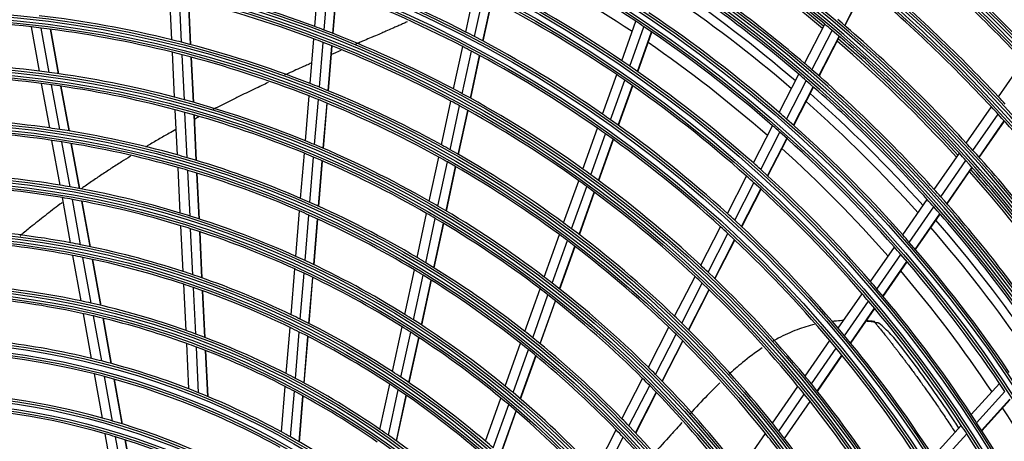
# Model space of a CAD drawing. Units: inches. Extents: x 1196 to 17546, y 470 to 6610.
# Drawn here: x 11059 to 11265, y 4172 to 4261 of the extents above; entities that cross this region are included whole.
import ezdxf

# ---------------------------------------------------------------- set-up
doc = ezdxf.new("R2010")
doc.units = ezdxf.units.IN
doc.header["$MEASUREMENT"] = 0
doc.layers.add('LG-Product', color=3, linetype='Continuous')

msp = doc.modelspace()

# ---------------------------------------------------------------- linework, layer by layer
at = {"layer": 'LG-Product'}
for p, q in [((11120.492986, 4259.287525), (11121.237574, 4268.336857)), ((11122.439159, 4258.551202), (11123.185508, 4267.621932)), ((11124.257285, 4257.846077), (11125.005328, 4266.937401)), ((11231.443092, 4259.495079), (11235.670173, 4267.718763)), ((11231.495036, 4259.450483), (11235.722259, 4267.674443)), ((11090.57385, 4256.496228), (11090.116501, 4265.859971)), ((11092.600995, 4255.989262), (11092.142449, 4265.377525)), ((11094.497066, 4255.497556), (11094.03737, 4264.909365)), ((11094.564605, 4255.479658), (11094.104864, 4264.892391)), ((11124.322009, 4257.820717), (11125.070111, 4266.912759)), ((11152.114906, 4258.12833), (11153.973214, 4266.720615)), ((11153.954336, 4257.172091), (11155.816624, 4265.782783)), ((11155.670715, 4256.26271), (11157.536828, 4264.891089)), ((11155.731771, 4256.230027), (11157.598015, 4264.859007)), ((11062.840504, 4249.950117), (11061.15733, 4259.215473)), ((11064.922684, 4249.67793), (11063.234594, 4258.970347)), ((11066.872729, 4249.404804), (11065.179909, 4258.723263)), ((11066.942228, 4249.394768), (11065.249231, 4258.714201)), ((11184.747135, 4252.132305), (11187.702526, 4260.384685)), ((11186.454498, 4250.967843), (11189.415658, 4259.236336)), ((11223.017721, 4251.568717), (11227.240597, 4259.784221)), ((11119.511086, 4247.354024), (11120.279864, 4256.697355)), ((11188.04568, 4249.865066), (11191.012377, 4258.149017)), ((11188.10228, 4249.825618), (11191.069169, 4258.110108)), ((11224.578301, 4250.229916), (11228.808113, 4258.458913)), ((11226.031098, 4248.966175), (11230.267576, 4257.208142)), ((11226.082746, 4248.921002), (11230.319446, 4257.1634)), ((11121.454717, 4246.586799), (11122.225508, 4255.954597)), ((11123.270386, 4245.851813), (11124.04311, 4255.243105)), ((11123.335011, 4245.825253), (11124.107811, 4255.217467)), ((11149.538598, 4246.21621), (11151.45799, 4255.090936)), ((11091.160564, 4244.483843), (11090.701162, 4253.889631)), ((11093.189403, 4243.942207), (11092.728659, 4253.375466)), ((11095.087115, 4243.416885), (11094.625081, 4252.87658)), ((11095.154711, 4243.397832), (11094.692629, 4252.858496)), ((11151.372012, 4245.232159), (11153.295943, 4254.127871)), ((11153.082546, 4244.295754), (11155.010845, 4253.211661)), ((11153.143423, 4244.262239), (11155.071866, 4253.178812)), ((11263.602569, 4244.56507), (11268.842116, 4252.130878)), ((11180.738683, 4240.939443), (11183.70261, 4249.215662)), ((11217.728833, 4241.279313), (11221.843442, 4249.284187)), ((11065.0013, 4238.055589), (11063.309225, 4247.369951)), ((11067.090479, 4237.744876), (11065.392853, 4247.08979)), ((11069.047325, 4237.434316), (11067.344345, 4246.808701)), ((11069.117083, 4237.422851), (11067.4139, 4246.798355)), ((11182.437561, 4239.751291), (11185.407838, 4248.04524)), ((11184.020558, 4238.625658), (11186.996936, 4246.936643)), ((11184.076827, 4238.585285), (11187.053412, 4246.896849)), ((11219.280056, 4239.922309), (11223.402012, 4247.941475)), ((11220.723833, 4238.641018), (11224.852827, 4246.673877)), ((11220.775115, 4238.595134), (11224.904339, 4246.62844)), ((11118.52485, 4235.367825), (11119.29708, 4244.753109)), ((11120.465635, 4234.566006), (11121.24012, 4243.978701)), ((11122.278543, 4233.797477), (11123.055199, 4243.236551)), ((11122.343074, 4233.769764), (11123.11981, 4243.209805)), ((11147.007464, 4234.512965), (11148.989214, 4243.676017)), ((11148.834323, 4233.498609), (11150.821263, 4242.685656)), ((11256.897168, 4234.882598), (11262.145906, 4242.461677)), ((11091.750327, 4232.409034), (11091.288496, 4241.86457)), ((11093.781077, 4231.828287), (11093.31773, 4241.314838)), ((11095.680645, 4231.264965), (11095.215837, 4240.781433)), ((11095.748305, 4231.244603), (11095.283447, 4240.762087)), ((11150.538524, 4232.532919), (11152.530447, 4241.743006)), ((11150.59913, 4232.498151), (11152.591248, 4241.709142)), ((11258.280587, 4233.367348), (11263.537276, 4240.957909)), ((11212.3091, 4230.735354), (11216.316358, 4238.531379)), ((11259.566601, 4231.940093), (11264.830925, 4239.541677)), ((11259.61228, 4231.889099), (11264.876781, 4239.490939)), ((11176.629571, 4229.465509), (11179.690927, 4238.013779)), ((11178.318856, 4228.250568), (11181.387451, 4236.819052)), ((11213.849863, 4229.357999), (11217.864945, 4237.169245)), ((11067.175445, 4226.087584), (11065.472719, 4235.460571)), ((11069.272589, 4225.733026), (11067.563541, 4235.140817)), ((11071.237192, 4225.379765), (11069.522, 4234.821373)), ((11071.307227, 4225.366773), (11069.591814, 4234.809599)), ((11179.892531, 4227.098904), (11182.968092, 4235.686841)), ((11179.948486, 4227.057656), (11183.02429, 4235.646272)), ((11215.283491, 4228.056965), (11219.30608, 4235.882815)), ((11215.334458, 4228.010467), (11219.357308, 4235.836825)), ((11117.533489, 4223.319338), (11118.309804, 4232.754262)), ((11119.471063, 4222.478493), (11120.249923, 4231.944365)), ((11144.465152, 4222.75804), (11146.455801, 4231.962235)), ((11250.178712, 4225.181274), (11255.437799, 4232.775297)), ((11121.280852, 4221.672047), (11122.062169, 4231.16777)), ((11121.345275, 4221.643028), (11122.126675, 4231.139765)), ((11146.284674, 4221.709756), (11148.281137, 4230.940834)), ((11147.98176, 4220.711171), (11149.983818, 4229.968118)), ((11148.042122, 4220.675272), (11150.044385, 4229.933168)), ((11251.551193, 4223.650231), (11256.818918, 4231.256726)), ((11252.82661, 4222.207673), (11258.102637, 4229.826157)), ((11092.343734, 4220.259635), (11091.878995, 4229.774685)), ((11094.376657, 4219.634377), (11093.910193, 4229.184759)), ((11096.278343, 4219.027707), (11095.810202, 4228.612418)), ((11096.346083, 4219.005684), (11095.877882, 4228.591632)), ((11206.873979, 4220.161457), (11210.892813, 4227.980001)), ((11252.871938, 4222.156171), (11258.148166, 4229.774946)), ((11172.592511, 4218.192766), (11175.753326, 4227.018756)), ((11174.271342, 4216.948635), (11177.440434, 4225.797737)), ((11208.403238, 4218.761722), (11212.430682, 4226.597016)), ((11175.834915, 4215.768764), (11179.011955, 4224.640059)), ((11175.890464, 4215.726382), (11179.067816, 4224.598549)), ((11209.825768, 4217.439096), (11213.861484, 4225.290484)), ((11209.876285, 4217.391724), (11213.912282, 4225.243659)), ((11069.36574, 4214.030677), (11067.650111, 4223.474693)), ((11071.472043, 4213.625703), (11069.749135, 4223.109784)), ((11073.44556, 4213.223371), (11071.715594, 4222.746305)), ((11073.515906, 4213.208673), (11071.785675, 4222.733064)), ((11243.592035, 4215.670236), (11248.716289, 4223.069563)), ((11116.536004, 4211.196423), (11117.317205, 4220.690731)), ((11118.469923, 4210.311165), (11119.254025, 4219.840728)), ((11141.909629, 4210.942028), (11143.910807, 4220.194905)), ((11244.952863, 4214.122366), (11250.086266, 4221.534904)), ((11246.217045, 4212.663586), (11251.359214, 4220.08878)), ((11246.2619, 4212.6114), (11251.404355, 4220.037008)), ((11092.941548, 4208.019985), (11092.473288, 4217.607141)), ((11120.276153, 4209.461465), (11121.063073, 4219.025283)), ((11120.34044, 4209.430789), (11121.127461, 4218.99584)), ((11143.720874, 4209.855472), (11145.728616, 4219.1387)), ((11145.409918, 4208.8197), (11147.423991, 4218.132204)), ((11145.470002, 4208.782521), (11147.48429, 4218.096018)), ((11094.976971, 4207.343548), (11094.506725, 4216.971376)), ((11096.88109, 4206.687062), (11096.408917, 4216.354332)), ((11096.948915, 4206.663308), (11096.47667, 4216.332057)), ((11168.537624, 4206.870244), (11171.712631, 4215.735864)), ((11201.302372, 4209.32203), (11205.453311, 4217.397582)), ((11202.818623, 4207.896988), (11206.979377, 4215.991635)), ((11170.204752, 4205.593433), (11173.389032, 4214.484947)), ((11204.228513, 4206.549771), (11208.398713, 4214.662795)), ((11204.278605, 4206.501572), (11208.449135, 4214.615238)), ((11071.575863, 4201.864626), (11069.844367, 4211.395981)), ((11171.756977, 4204.381876), (11174.950181, 4213.298308)), ((11171.812136, 4204.338406), (11175.005668, 4213.255751)), ((11236.842406, 4205.923899), (11241.832967, 4213.130175)), ((11238.190206, 4204.357217), (11243.190511, 4211.577563)), ((11073.692826, 4201.400968), (11071.952847, 4210.979023)), ((11075.676728, 4200.941468), (11073.928496, 4210.564957)), ((11075.74748, 4200.924535), (11073.99894, 4210.549716)), ((11239.441751, 4202.880188), (11244.451404, 4210.114033)), ((11239.486212, 4202.827435), (11244.496191, 4210.06175)), ((11115.53111, 4198.983455), (11116.31823, 4208.549712)), ((11117.460827, 4198.047129), (11118.251287, 4207.653969)), ((11139.33832, 4199.053024), (11141.352093, 4208.36414)), ((11141.140145, 4197.922912), (11143.161396, 4207.268602)), ((11093.544775, 4195.669538), (11093.072184, 4205.345356)), ((11119.262967, 4197.147722), (11120.056665, 4206.793918)), ((11119.327111, 4197.115318), (11120.120931, 4206.76299)), ((11142.820014, 4196.844721), (11144.848531, 4206.224005)), ((11142.879747, 4196.805916), (11144.908525, 4206.18641)), ((11195.828462, 4198.672669), (11200.114258, 4207.010583)), ((11197.330538, 4197.220051), (11201.627558, 4205.579798)), ((11095.583107, 4194.933527), (11095.108201, 4204.656753)), ((11097.490061, 4194.219007), (11097.012902, 4203.988356)), ((11097.557997, 4194.192984), (11097.080754, 4203.964051)), ((11164.461665, 4195.488882), (11167.653465, 4204.401394)), ((11166.11559, 4194.175207), (11169.31786, 4203.116953)), ((11198.726731, 4195.846186), (11203.034527, 4204.226899)), ((11198.776272, 4195.796916), (11203.084492, 4204.178453)), ((11230.073612, 4196.149888), (11235.07859, 4203.376981)), ((11167.654989, 4192.927832), (11170.867357, 4201.897777)), ((11167.709706, 4192.883128), (11170.922417, 4201.85403)), ((11231.407086, 4194.56252), (11236.422786, 4201.805095)), ((11073.761858, 4189.831385), (11072.0594, 4199.2029)), ((11232.644809, 4193.065532), (11237.670811, 4200.322984)), ((11232.688711, 4193.011971), (11237.715063, 4200.269929)), ((11075.891119, 4189.300034), (11074.178919, 4198.725174)), ((11077.887064, 4188.774243), (11076.165365, 4198.251675)), ((11077.958223, 4188.755067), (11076.236196, 4198.234303)), ((11114.517118, 4186.659931), (11115.311518, 4196.314657)), ((11116.441944, 4185.66416), (11117.240237, 4195.366191)), ((11136.74791, 4187.075704), (11138.776944, 4196.45738)), ((11138.538903, 4185.895511), (11140.576545, 4195.316987)), ((11190.330379, 4187.976282), (11194.635419, 4196.351634)), ((11191.816587, 4186.492791), (11196.134201, 4194.892605)), ((11094.141416, 4183.453913), (11093.67675, 4192.967469)), ((11118.23932, 4184.706846), (11119.041399, 4194.454899)), ((11118.303278, 4184.672178), (11119.105498, 4194.421945)), ((11140.20823, 4184.768572), (11142.254219, 4194.228645)), ((11140.267596, 4184.728072), (11142.313898, 4194.189592)), ((11160.360527, 4184.037213), (11163.572417, 4193.005821)), ((11193.197393, 4185.088993), (11197.527107, 4193.512347)), ((11193.246406, 4185.038695), (11197.576563, 4193.462912)), ((11223.134843, 4186.130435), (11228.30434, 4193.595093)), ((11096.183105, 4182.649183), (11095.715781, 4192.217177)), ((11098.093345, 4181.867368), (11097.623428, 4191.488445)), ((11098.161392, 4181.839068), (11097.691386, 4191.461976)), ((11161.999428, 4182.681585), (11165.223244, 4191.683495)), ((11224.452116, 4184.519674), (11229.633838, 4192.001983)), ((11163.524193, 4181.393351), (11166.759598, 4190.427619)), ((11163.57835, 4181.347081), (11166.814172, 4190.382515)), ((11225.674097, 4182.999955), (11230.867583, 4190.499251)), ((11225.71747, 4182.94563), (11230.911366, 4190.445519)), ((11076.027549, 4177.359447), (11074.349551, 4186.596318)), ((11078.171904, 4176.745009), (11076.482472, 4186.044815)), ((11080.182645, 4176.13777), (11078.482012, 4185.499238)), ((11080.254371, 4176.115474), (11078.553329, 4185.479192)), ((11184.803725, 4177.224309), (11189.131535, 4185.643959)), ((11257.927281, 4178.12247), (11263.815755, 4184.615697)), ((11113.514196, 4174.470935), (11114.295274, 4183.963752)), ((11115.43338, 4173.406596), (11116.218928, 4182.953732)), ((11134.134051, 4174.989962), (11136.18185, 4184.4584)), ((11135.912436, 4173.75147), (11137.970268, 4183.266301)), ((11186.272031, 4175.705992), (11190.614037, 4184.15326)), ((11187.635445, 4174.268357), (11191.991144, 4182.742264)), ((11187.683859, 4174.216893), (11192.040023, 4182.691705)), ((11216.317742, 4176.28667), (11221.655189, 4183.993843)), ((11259.059058, 4176.393268), (11264.959029, 4182.899173)), ((11117.22523, 4172.382133), (11118.015136, 4181.982237)), ((11117.289002, 4172.345193), (11118.079058, 4181.947124)), ((11137.56948, 4172.567741), (11139.637073, 4182.127706)), ((11137.628366, 4172.525022), (11139.696323, 4182.086667)), ((11156.228925, 4172.500478), (11159.465154, 4181.53705)), ((11217.617363, 4174.650418), (11222.968787, 4182.377774)), ((11218.822285, 4173.106068), (11224.18713, 4180.852803)), ((11218.864972, 4173.050753), (11224.230344, 4180.798249)), ((11260.107105, 4174.765516), (11266.018106, 4181.283584)), ((11260.1443, 4174.707411), (11266.055685, 4181.225902)), ((11157.850549, 4171.096609), (11161.100508, 4180.171518)), ((11159.358499, 4169.761421), (11162.621772, 4178.873506)), ((11159.412071, 4169.713519), (11162.675843, 4178.826999)), ((11179.24293, 4166.405917), (11183.59798, 4174.878561)), ((11249.940631, 4169.315582), (11255.846115, 4175.827566)), ((11078.385003, 4164.382383), (11076.624873, 4174.071364)), ((11080.548395, 4163.663145), (11078.77369, 4173.432358)), ((11082.577886, 4162.952698), (11080.788841, 4172.800843)), ((11082.650281, 4162.926717), (11080.860725, 4172.777678)), ((11180.690864, 4164.847966), (11185.062085, 4173.352071)), ((11209.470537, 4166.399435), (11214.83195, 4174.141215)), ((11251.055504, 4167.567741), (11256.973639, 4174.093675))]:
    msp.add_line(p, q, dxfattribs=at)
for radius in [277.804748, 277.308609, 276.191391, 275.695252, 266.304748, 265.808609, 264.691391, 264.195252, 254.804748, 254.308609, 253.191391, 252.695252, 243.054748, 242.558609, 241.941391, 241.445252, 231.554748, 231.058609, 230.441391, 229.945252, 220.054748, 219.558609, 218.941391, 218.445252, 208.554748, 208.058609, 207.441391, 206.945252, 197.054748, 196.558609, 195.941391, 195.445252, 185.554748, 185.058609, 184.441391, 183.945252, 174.054748, 173.558609, 172.941391, 172.445252, 162.804748, 162.308609, 161.191391, 160.695252, 151.304748, 150.808609, 149.691391, 149.195252]:
    msp.add_circle((11035.300926, 4031.176668), radius, dxfattribs=at)
for radius, start, end in [(287.941391, 6.65712043, 82.56013074), (288.558609, 7.63561443, 81.67406263), (299.441391, 17.23224734, 72.45866702), (300.058609, 17.60824926, 72.08956938), (310.941391, 23.10496661, 66.66941409), (311.558609, 23.36958399, 66.40762713), (322.441391, 27.50346593, 62.31137326), (323.058609, 27.71298205, 62.10348863), (333.941391, 31.08106851, 58.75887779), (334.558609, 31.25598331, 58.58505754), (345.441391, 34.11369934, 55.74380754), (346.058609, 34.26426481, 55.59404249), (356.941391, 36.75017453, 53.12052206), (357.558609, 36.88241794, 52.9888974), (287.445252, 8.29348072, 81.70651928), (289.054748, 10.2527023, 79.7472977), (298.945252, 17.92207356, 72.07792644), (300.554748, 18.847691, 71.152309), (310.445252, 23.61900856, 66.38099144), (312.054748, 24.28594616, 65.71405384), (321.945252, 27.93228767, 62.06771233), (323.554748, 28.46518442, 61.53481558), (333.445252, 31.45709193, 58.54290807), (335.054748, 31.9041371, 58.0958629), (344.945252, 34.45281833, 55.54718167), (346.554748, 34.83878432, 55.16121568), (356.445252, 37.0615554, 52.9384446), (358.054748, 37.40124276, 52.59875724), (298.5, 49.98306736, 57.08906117), (324, 43.50664139, 50.64510146), (297.5, 49.94127375, 56.66181158), (298, 49.96219888, 56.68420606), (321.5, 43.41363289, 50.54915368), (275.25, 56.3798607, 63.45055065), (273, 56.26494669, 62.91115952), (289.5, 49.57762455, 56.67068294), (312.5, 43.0661976, 50.19071987), (255.25, 62.76472854, 69.799372), (287, 49.46036415, 56.54967305), (243.5, 69.52095888, 76.53134124), (252.25, 62.58166288, 69.61035171), (266.75, 55.92703543, 62.98313355), (285.5, 49.38976605, 56.07690398), (310, 42.9660234, 50.08736893), (241, 69.35298055, 76.35785805), (263.75, 55.76001654, 62.8107171), (283.7, 49.30438339, 55.98500968), (232, 76.21699686, 83.2009435), (278.25, 49.03287398, 56.108481), (301, 42.59127624, 49.70071497), (229.5, 83.53108953, 90.50889055), (229.5, 83.00889055, 83.53108953), (229.5, 76.03108953, 83.00889055), (243.5, 69.03134124, 69.52095888), (275.25, 55.95055065, 56.3798607), (275.25, 48.8798607, 55.95055065), (298.5, 49.58906117, 49.98306736), (241, 68.85785805, 69.35298055), (243.5, 62.02095888, 69.03134124), (255.25, 62.299372, 62.76472854), (255.25, 55.26472854, 62.299372), (298.5, 42.48306736, 49.58906117), (298, 42.46238226, 49.18438944), (232, 75.7009435, 76.21699686), (232, 68.71699686, 75.7009435), (241, 61.85298055, 68.85785805), (252.25, 62.11035171, 62.58166288), (273, 48.7646815, 55.41089433), (297.5, 42.4410434, 49.16158123), (229.5, 75.50889055, 76.03108953), (229.5, 68.53108953, 75.50889055), (252.25, 55.08166288, 62.11035171), (220.5, 82.82524758, 89.77959876), (266.75, 55.48313355, 55.92703543), (266.75, 48.42703543, 55.48313355), (289.5, 49.17068294, 49.57762455), (218, 82.61832438, 89.56576513), (220.5, 82.27959876, 82.82524758), (220.5, 75.32524758, 82.27959876), (263.75, 55.3107171, 55.76001654), (287, 49.04967305, 49.46036415), (289.5, 42.07762455, 49.17068294), (218, 82.06576513, 82.61832438), (218, 75.11832438, 82.06576513), (232, 68.2009435, 68.71699686), (232, 61.21699686, 68.2009435), (263.75, 48.26001654, 55.3107171), (287, 41.96036415, 49.04967305), (220.5, 74.77959876, 75.32524758), (229.5, 68.00889055, 68.53108953), (243.5, 61.53134124, 62.02095888), (243.5, 54.52095888, 61.53134124), (285.5, 41.89028234, 48.57742027), (312.5, 42.69071987, 43.0661976), (220.5, 67.82524758, 74.77959876), (229.5, 61.03108953, 68.00889055), (241, 61.35785805, 61.85298055), (241, 54.35298055, 61.35785805), (283.7, 41.80320458, 48.48383088), (310, 42.58736893, 42.9660234), (209, 81.83020927, 88.75117463), (218, 74.56576513, 75.11832438), (218, 67.61832438, 74.56576513), (255.25, 54.799372, 55.26472854), (278.25, 48.608481, 49.03287398), (310, 35.4660234, 42.58736893), (255.25, 47.76472854, 54.799372), (275.25, 48.45055065, 48.8798607), (278.25, 41.53287398, 48.608481), (206.5, 81.59841599, 88.51154639), (209, 81.25117463, 81.83020927), (209, 74.33020927, 81.25117463), (252.25, 54.61035171, 55.08166288), (252.25, 47.58166288, 54.61035171), (275.25, 41.3798607, 48.45055065), (206.5, 81.01154639, 81.59841599), (206.5, 74.09841599, 81.01154639), (220.5, 67.27959876, 67.82524758), (220.5, 60.32524758, 67.27959876), (232, 60.7009435, 61.21699686), (301, 42.20071497, 42.59127624), (209, 73.75117463, 74.33020927), (218, 67.06576513, 67.61832438), (218, 60.11832438, 67.06576513), (229.5, 60.50889055, 61.03108953), (232, 53.71699686, 60.7009435), (273, 41.26441735, 47.91063019), (298.5, 42.08906117, 42.48306736), (301, 35.09127624, 42.20071497), (209, 66.83020927, 73.75117463), (229.5, 53.53108953, 60.50889055), (266.75, 47.98313355, 48.42703543), (298.5, 34.98306736, 42.08906117), (197.5, 80.71241579, 87.59538666), (206.5, 73.51154639, 74.09841599), (206.5, 66.59841599, 73.51154639), (243.5, 54.03134124, 54.52095888), (243.5, 47.02095888, 54.03134124), (263.75, 47.8107171, 48.26001654), (266.75, 40.92703543, 47.98313355), (297.5, 34.94081305, 41.66135088), (298, 34.96256468, 41.68457186), (195, 80.45087059, 87.32487227), (197.5, 80.09538666, 80.71241579), (197.5, 73.21241579, 80.09538666), (241, 53.85785805, 54.35298055), (241, 46.85298055, 53.85785805), (263.75, 40.76001654, 47.8107171), (289.5, 41.67068294, 42.07762455), (289.5, 34.57762455, 41.67068294), (195, 79.82487227, 80.45087059), (195, 72.95087059, 79.82487227), (209, 66.25117463, 66.83020927), (209, 59.33020927, 66.25117463), (220.5, 59.77959876, 60.32524758), (220.5, 52.82524758, 59.77959876), (287, 41.54967305, 41.96036415), (197.5, 72.59538666, 73.21241579), (197.5, 65.71241579, 72.59538666), (206.5, 66.01154639, 66.59841599), (206.5, 59.09841599, 66.01154639), (218, 59.56576513, 60.11832438), (255.25, 47.299372, 47.76472854), (287, 34.46036415, 41.54967305), (195, 72.32487227, 72.95087059), (218, 52.61832438, 59.56576513), (232, 53.2009435, 53.71699686), (255.25, 40.26472854, 47.299372), (285.5, 34.39079963, 41.07558251), (186, 79.44704787, 86.28633123), (195, 65.45087059, 72.32487227), (229.5, 53.00889055, 53.53108953), (232, 46.21699686, 53.2009435), (252.25, 47.11035171, 47.58166288), (252.25, 40.08166288, 47.11035171), (278.25, 41.108481, 41.53287398), (283.7, 34.30439678, 40.98502307), (183.5, 79.14946422, 85.97836241), (186, 78.78633123, 79.44704787), (186, 71.94704787, 78.78633123), (229.5, 46.03108953, 53.00889055), (278.25, 34.03287398, 41.108481), (183.5, 78.47836241, 79.14946422), (275.25, 40.95055065, 41.3798607), (275.25, 33.8798607, 40.95055065), (183.5, 71.64946422, 78.47836241), (197.5, 65.09538666, 65.71241579), (197.5, 58.21241579, 65.09538666), (209, 58.75117463, 59.33020927), (209, 51.83020927, 58.75117463), (243.5, 46.53134124, 47.02095888), (186, 71.28633123, 71.94704787), (186, 64.44704787, 71.28633123), (195, 64.82487227, 65.45087059), (195, 57.95087059, 64.82487227), (206.5, 58.51154639, 59.09841599), (206.5, 51.59841599, 58.51154639), (243.5, 39.52095888, 46.53134124), (273, 33.76415216, 40.410365), (183.5, 70.97836241, 71.64946422), (220.5, 52.27959876, 52.82524758), (220.5, 45.32524758, 52.27959876), (241, 46.35785805, 46.85298055), (241, 39.35298055, 46.35785805), (266.75, 40.48313355, 40.92703543), (174.5, 78.00189783, 84.79032762), (183.5, 64.14946422, 70.97836241), (218, 52.06576513, 52.61832438), (218, 45.11832438, 52.06576513), (263.75, 40.3107171, 40.76001654), (266.75, 33.42703543, 40.48313355), (172, 77.66002254, 84.43626204), (174.5, 77.29032762, 78.00189783), (174.5, 70.50189783, 77.29032762), (263.75, 33.26001654, 40.3107171), (172, 76.93626204, 77.66002254), (186, 63.78633123, 64.44704787), (197.5, 57.59538666, 58.21241579), (172, 70.16002254, 76.93626204), (186, 56.94704787, 63.78633123), (197.5, 50.71241579, 57.59538666), (232, 45.7009435, 46.21699686), (232, 38.71699686, 45.7009435), (174.5, 69.79032762, 70.50189783), (174.5, 63.00189783, 69.79032762), (183.5, 63.47836241, 64.14946422), (183.5, 56.64946422, 63.47836241), (195, 57.32487227, 57.95087059), (195, 50.45087059, 57.32487227), (209, 51.25117463, 51.83020927), (229.5, 45.50889055, 46.03108953), (229.5, 38.53108953, 45.50889055), (255.25, 39.799372, 40.26472854), (163.25, 76.37328397, 83.10305515), (172, 69.43626204, 70.16002254), (206.5, 51.01154639, 51.59841599), (209, 44.33020927, 51.25117463), (252.25, 39.61035171, 40.08166288), (255.25, 32.76472855, 39.799372), (160.25, 75.89656462, 90.10887353), (172, 62.66002254, 69.43626204), (206.5, 44.09841599, 51.01154639), (252.25, 32.58166288, 39.61035171), (163.25, 75.60305515, 76.37328397), (163.25, 68.87328397, 75.60305515), (160.25, 75.10887353, 75.89656462), (174.5, 62.29032762, 63.00189783), (186, 56.28633123, 56.94704787), (220.5, 44.77959876, 45.32524758), (160.25, 60.89656462, 75.10887353), (174.5, 55.50189783, 62.29032762), (186, 49.44704787, 56.28633123), (218, 44.56576513, 45.11832438), (220.5, 37.82524758, 44.77959876), (243.5, 39.03134124, 39.52095888), (243.5, 32.02095888, 39.03134124), (275.25, 33.45055065, 33.8798607), (151.75, 74.43212632, 88.58989999), (163.25, 68.10305515, 68.87328397), (163.25, 61.37328397, 68.10305515), (172, 61.93626204, 62.66002254), (172, 55.16002254, 61.93626204), (183.5, 55.97836241, 56.64946422), (183.5, 49.14946422, 55.97836241), (197.5, 50.09538666, 50.71241579), (197.5, 43.21241579, 50.09538666), (218, 37.61832438, 44.56576513), (241, 38.85785805, 39.35298055), (195, 49.82487227, 50.45087059), (241, 31.85298055, 38.85785805), (148.75, 73.87057468, 88.00705958), (195, 42.95087059, 49.82487227), (273, 26.26388697, 32.91009981), (151.75, 73.58989999, 74.43212632), (151.75, 59.43212632, 73.58989999), (209, 43.75117463, 44.33020927), (232, 38.2009435, 38.71699686), (266.75, 32.98313355, 33.42703543), (266.75, 25.92703543, 32.98313355), (163.25, 60.60305515, 61.37328397), (174.5, 54.79032762, 55.50189783), (206.5, 43.51154639, 44.09841599), (209, 36.83020927, 43.75117463), (232, 31.21699686, 38.2009435), (263.75, 32.8107171, 33.26001654), (148.75, 73.00705958, 73.87057468), (148.75, 58.87057468, 73.00705958), (163.25, 53.87328397, 60.60305515), (174.5, 48.00189783, 54.79032762), (186, 48.78633123, 49.44704787), (206.5, 36.59841599, 43.51154639), (229.5, 38.00889055, 38.53108953), (229.5, 31.03108953, 38.00889055), (263.75, 25.76001654, 32.8107171)]:
    msp.add_arc((11035.300926, 4031.176668), radius, start, end, dxfattribs=at)
for points, knots in [([(11139.807566, 4260.255486), (11139.564068, 4260.142755), (11139.059585, 4259.91112), (11138.287964, 4259.562274), (11137.48498, 4259.204015), (11136.53469, 4258.784836), (11135.548947, 4258.355266), (11134.397774, 4257.85831), (11133.367082, 4257.416714), (11132.165159, 4256.904488), (11131.09363, 4256.449605), (11129.987557, 4255.980989), (11129.340497, 4255.707001), (11129.006976, 4255.565786)], [0, 0, 0, 0, 0.0775870241, 0.1574503763, 0.2373137285, 0.3171770807, 0.436972109, 0.5168354612, 0.6366304895, 0.7164938417, 0.83628887, 0.9161522222, 1, 1, 1, 1]), ([(11125.931348, 4254.261709), (11125.512331, 4254.083523), (11124.858882, 4253.805188), (11124.191717, 4253.520054), (11123.952622, 4253.41773)], [0, 0, 0, 0, 0.6427790488, 1, 1, 1, 1]), ([(11119.851616, 4251.646556), (11119.755583, 4251.604651), (11119.313095, 4251.41141), (11118.346726, 4250.987806), (11116.945838, 4250.368863), (11115.480153, 4249.714515), (11114.549918, 4249.295154), (11114.147505, 4249.112931)], [0, 0, 0, 0, 0.0513050512, 0.2361605055, 0.513443687, 0.7907268685, 1, 1, 1, 1]), ([(11110.738227, 4247.549177), (11110.303932, 4247.347319), (11109.321599, 4246.888381), (11107.787225, 4246.162704), (11106.1483, 4245.37661), (11104.673006, 4244.658814), (11103.194673, 4243.930465), (11101.721967, 4243.195605), (11100.337946, 4242.494089), (11099.511661, 4242.070208), (11099.242809, 4241.931741)], [0, 0, 0, 0, 0.1152740497, 0.2591630117, 0.4030519738, 0.5469409359, 0.6428669106, 0.7867558726, 0.9306448347, 1, 1, 1, 1]), ([(11091.378382, 4237.716666), (11090.918412, 4237.459948), (11090.087852, 4236.992983), (11088.5177, 4236.098274), (11087.027179, 4235.233263), (11085.745158, 4234.475199), (11085.204084, 4234.152295), (11085.033748, 4234.050346)], [0, 0, 0, 0, 0.2171429244, 0.3926869252, 0.7437749266, 0.9193189274, 1, 1, 1, 1]), ([(11081.882625, 4232.129824), (11081.25936, 4231.742995), (11080.267741, 4231.1209), (11078.558396, 4230.029524), (11077.097631, 4229.078133), (11075.28744, 4227.875019), (11073.844016, 4226.895878), (11072.452777, 4225.932437), (11071.773297, 4225.455606), (11071.450687, 4225.227771)], [0, 0, 0, 0, 0.1764352703, 0.280604871, 0.4889440725, 0.5931136732, 0.8014528746, 0.9056224754, 1, 1, 1, 1]), ([(11067.632882, 4222.461811), (11067.46251, 4222.33518), (11066.769201, 4221.818068), (11065.563016, 4220.905385), (11064.012253, 4219.705821), (11062.487441, 4218.499761), (11060.800966, 4217.135548), (11059.55484, 4216.100203), (11058.81784, 4215.477229), (11058.739483, 4215.410873)], [0, 0, 0, 0, 0.0558777502, 0.2277809276, 0.3996841051, 0.5715872825, 0.7434904599, 0.9726946965, 1, 1, 1, 1]), ([(11225.144797, 4196.965696), (11223.915647, 4196.678134), (11221.244056, 4195.841678), (11218.376901, 4194.521357), (11216.737986, 4193.611935), (11216.350038, 4193.387871)], [0, 0, 0, 0, 0.3910502492, 0.8536872379, 1, 1, 1, 1]), ([(11231.208895, 4197.786806), (11230.727414, 4197.756303), (11229.923763, 4197.68653), (11229.100259, 4197.602153), (11228.781292, 4197.566385)], [0, 0, 0, 0, 0.6154004177, 1, 1, 1, 1]), ([(11237.725514, 4197.523742), (11237.701378, 4197.529552), (11237.369522, 4197.605302), (11236.968437, 4197.612809), (11236.240996, 4197.688314), (11235.995398, 4197.711439)], [0, 0, 0, 0, 0.050881765, 0.7059596367, 1, 1, 1, 1]), ([(11236.006974, 4197.682751), (11236.116298, 4197.673032), (11236.354003, 4197.648423), (11236.576479, 4197.626421), (11236.876234, 4197.596197), (11237.11273, 4197.566726), (11237.326123, 4197.541251), (11237.483662, 4197.522053), (11237.626158, 4197.50466), (11237.664924, 4197.499898), (11237.66358, 4197.500066)], [0, 0, 0, 0, 0.1044270941, 0.2624693716, 0.3678308899, 0.5258731675, 0.6312346858, 0.7365962041, 0.8419577225, 1, 1, 1, 1]), ([(11237.663585, 4197.500058), (11237.66366, 4197.499989), (11237.682708, 4197.476684), (11237.765323, 4197.375619), (11237.871044, 4197.246173), (11237.991253, 4197.098733), (11238.132197, 4196.925609), (11238.29686, 4196.72298), (11238.507715, 4196.462879), (11238.70973, 4196.213047), (11238.954607, 4195.909342), (11239.217711, 4195.582072), (11239.524366, 4195.199204), (11239.838078, 4194.805977), (11240.19436, 4194.357591), (11240.52278, 4193.942326), (11240.896297, 4193.468001), (11241.263952, 4192.999139), (11241.706191, 4192.431974), (11242.162969, 4191.842778), (11242.606159, 4191.267728), (11243.12567, 4190.589818), (11243.648497, 4189.902558), (11244.155563, 4189.23116), (11244.673715, 4188.541137), (11245.256423, 4187.759365), (11245.837875, 4186.972497), (11246.420835, 4186.1777), (11246.995784, 4185.388027), (11247.575141, 4184.585198), (11248.218729, 4183.686695), (11248.862939, 4182.779246), (11249.574978, 4181.765563), (11250.277394, 4180.756673), (11250.931876, 4179.806224), (11251.579505, 4178.857381), (11252.249535, 4177.867133), (11253.019514, 4176.716227), (11253.814675, 4175.513329), (11254.318055, 4174.7427), (11254.546577, 4174.391016)], [0, 0, 0, 0, 0.0233126078, 0.0408941064, 0.0584756051, 0.0701966042, 0.0819176033, 0.0994991019, 0.111220101, 0.1288015997, 0.1405225988, 0.1581040974, 0.1756855961, 0.1932670948, 0.2108485934, 0.2342905916, 0.2460115907, 0.2694535889, 0.2928955871, 0.3163375853, 0.3397795835, 0.3632215817, 0.398384579, 0.4218265773, 0.4452685755, 0.4804315728, 0.5155945701, 0.5390365683, 0.5741995656, 0.6093625629, 0.6328045611, 0.6796885575, 0.7148515548, 0.7500145521, 0.7968985485, 0.8203405467, 0.8672245432, 0.9141085396, 0.960992536, 1, 1, 1, 1]), ([(11238.581292, 4197.210061), (11238.554286, 4197.232421), (11238.47518, 4197.263526), (11238.34192, 4197.280623), (11238.199646, 4197.280521), (11238.089244, 4197.276695), (11237.988613, 4197.272387), (11237.909569, 4197.269652), (11237.871775, 4197.268766), (11237.852863, 4197.268409)], [0, 0, 0, 0, 0.3342703264, 0.6154741511, 0.7308434817, 0.8299345596, 0.9168902168, 0.9583260994, 1, 1, 1, 1]), ([(11255.344356, 4175.27426), (11255.054295, 4175.719369), (11254.05629, 4177.240734), (11252.326397, 4179.819029), (11250.103196, 4183.030597), (11247.154577, 4187.150684), (11244.19474, 4191.136582), (11241.221329, 4194.86364), (11239.479587, 4196.465461), (11238.579107, 4197.211528)], [0, 0, 0, 0, 0.0571046494, 0.1957310575, 0.3349486836, 0.4801134941, 0.7464503999, 0.876099136, 1, 1, 1, 1]), ([(11214.15709, 4192.025945), (11212.711947, 4191.065607), (11210.28631, 4189.233672), (11208.047735, 4187.281394), (11207.095313, 4186.409519)], [0, 0, 0, 0, 0.5626735938, 1, 1, 1, 1]), ([(11205.280718, 4184.698915), (11204.395671, 4183.841478), (11202.288668, 4181.721992), (11200.245882, 4179.546952), (11199.053245, 4178.25367)], [0, 0, 0, 0, 0.4110330844, 1, 1, 1, 1]), ([(11197.3666, 4176.410919), (11196.5887, 4175.555603), (11194.591665, 4173.343914), (11192.586618, 4171.119856), (11191.349815, 4169.760394)], [0, 0, 0, 0, 0.3884657503, 1, 1, 1, 1])]:
    msp.add_open_spline(points, degree=3, knots=knots, dxfattribs=at)
msp.add_open_spline([(11096.195943, 4240.338659), (11095.895845, 4240.179353), (11095.595941, 4240.01942), (11095.295462, 4239.858435)], degree=3, dxfattribs=at)

doc.saveas('drawing.dxf')
